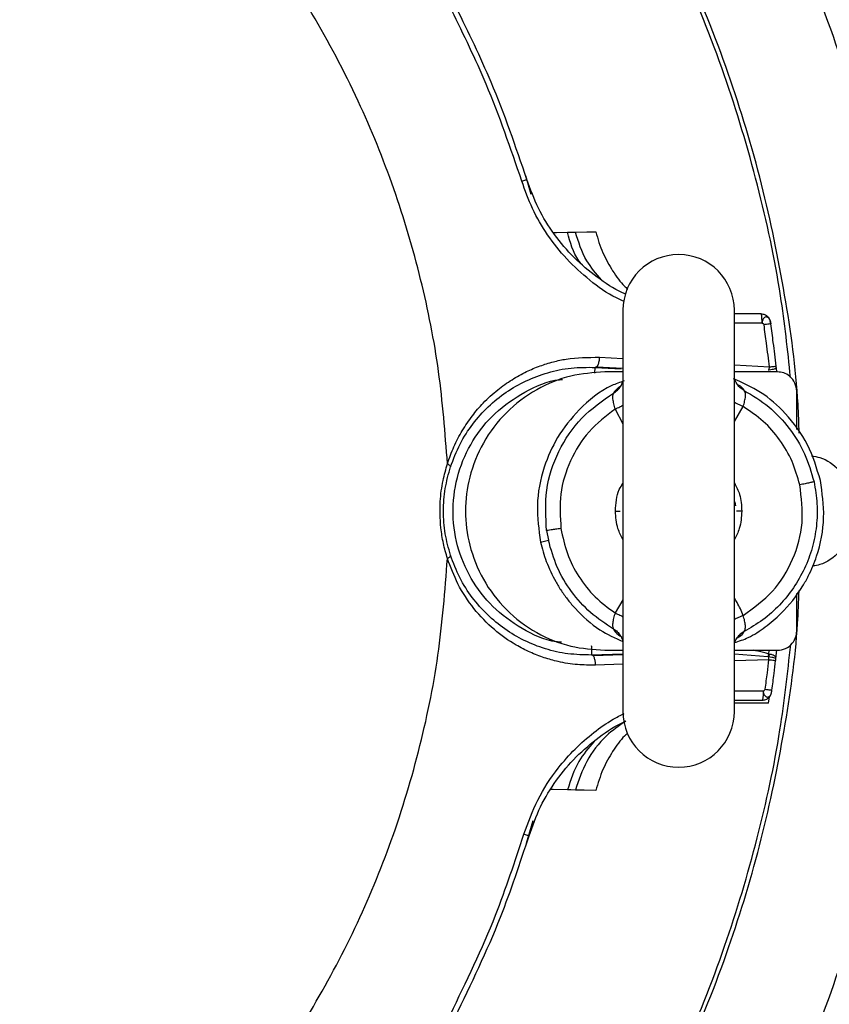
# Model space of a CAD drawing. Units: inches. Extents: x -2 to 332, y 6 to 219.
# Drawn here: x 57 to 60, y 165 to 169 of the extents above; entities that cross this region are included whole.
import ezdxf

# ---------------------------------------------------------------- set-up
doc = ezdxf.new("R2010")
doc.units = ezdxf.units.IN
doc.header["$LTSCALE"] = 6
doc.header["$MEASUREMENT"] = 0
doc.layers.get('0').update_dxf_attribs({"lineweight": 25})

# ---------------------------------------------------------------- blocks, each defined once
blk = doc.blocks.new('A$C57B05F4F')
at = {"color": 7, "linetype": 'Continuous', "lineweight": 25}
for p, q in [((1.76677, 0.58091), (1.76802, 0.57664)), ((1.78899, 0.55019), (1.78899, 0.45875)), ((1.81439, 0.45875), (1.81439, 0.55019)), ((1.82046, 0.5494), (1.81439, 0.5494)), ((1.82071, 0.54725), (1.81439, 0.54726)), ((1.78362, 0.53949), (1.78899, 0.53918)), ((1.78267, 0.53719), (1.7886, 0.53687)), ((1.78299, 0.53734), (1.78894, 0.53702)), ((1.81439, 0.53774), (1.82237, 0.53729)), ((1.82211, 0.53664), (1.82235, 0.53666)), ((1.82235, 0.53666), (1.82237, 0.53729)), ((1.82386, 0.53699), (1.82396, 0.5371)), ((1.82405, 0.53614), (1.82396, 0.5371)), ((1.78899, 0.53614), (1.78485, 0.53614)), ((1.82422, 0.53614), (1.81439, 0.53614)), ((1.82859, 0.52299), (1.82859, 0.53177)), ((1.78719, 0.52768), (1.78899, 0.52432)), ((1.81439, 0.52484), (1.81642, 0.52824)), ((1.81449, 0.50657), (1.81467, 0.50563)), ((1.7716, 0.49998), (1.772, 0.4978)), ((1.77023, 0.49738), (1.772, 0.4978)), ((1.82859, 0.47709), (1.82859, 0.48562)), ((1.78899, 0.48422), (1.7872, 0.48123)), ((1.78899, 0.47184), (1.78185, 0.47163)), ((1.78899, 0.47168), (1.78218, 0.47148)), ((1.78485, 0.47271), (1.78899, 0.47271)), ((1.81439, 0.47271), (1.82422, 0.47271)), ((1.82199, 0.47123), (1.81439, 0.47181)), ((1.82221, 0.47186), (1.82199, 0.47123)), ((1.82221, 0.47186), (1.82229, 0.47271)), ((1.82232, 0.47181), (1.82225, 0.4712)), ((1.82384, 0.47075), (1.82404, 0.47279)), ((1.78899, 0.46953), (1.78276, 0.46933)), ((1.82226, 0.47057), (1.81439, 0.47033)), ((1.82226, 0.47057), (1.82225, 0.4712)), ((1.82384, 0.47075), (1.82375, 0.47087)), ((1.82098, 0.46348), (1.82097, 0.4632)), ((1.8222, 0.46069), (1.81439, 0.46069)), ((1.8222, 0.46069), (1.82237, 0.4621)), ((1.76701, 0.42878), (1.76851, 0.43389))]:
    blk.add_line(p, q, dxfattribs=at)
at = {"color": 7, "linetype": 'Continuous', "lineweight": 25, "flags": 128}
for points in [[(1.77315, 0.56789), (1.77382, 0.5679), (1.77636, 0.56796)], [(1.77636, 0.56796), (1.77737, 0.56798), (1.77816, 0.568)], [(1.77816, 0.568), (1.78076, 0.56805), (1.78281, 0.5681)], [(1.77636, 0.4409), (1.7731, 0.44097), (1.7726, 0.44099)], [(1.77816, 0.44086), (1.77715, 0.44088), (1.77636, 0.4409)], [(1.78281, 0.44076), (1.78019, 0.44082), (1.77816, 0.44086)]]:
    blk.add_lwpolyline(points, dxfattribs=at)
at = {"color": 7, "linetype": 'Continuous', "lineweight": 25}
for centre, start, end in [((1.80169, 0.55019), 0, 180), ((1.80169, 0.45875), 180, 0)]:
    blk.add_arc(centre, 0.0127, start, end, dxfattribs=at)
for points, knots in [([(1.85528, 0.50443), (1.85507, 0.51323), (1.85466, 0.5311), (1.85122, 0.55811), (1.84554, 0.58547), (1.83728, 0.61288), (1.82651, 0.63982), (1.81325, 0.66597), (1.79762, 0.69099), (1.77964, 0.71468), (1.75938, 0.73687), (1.73704, 0.75724), (1.71287, 0.77548), (1.68735, 0.79129), (1.66083, 0.80454), (1.63384, 0.81514), (1.60675, 0.82312), (1.57989, 0.82863), (1.55337, 0.83182), (1.52703, 0.83286), (1.50052, 0.83179), (1.47351, 0.82848), (1.44615, 0.82277), (1.41875, 0.81452), (1.3918, 0.80375), (1.36565, 0.79049), (1.34064, 0.77485), (1.31694, 0.75688), (1.29475, 0.73662), (1.27439, 0.71428), (1.25615, 0.69011), (1.24034, 0.66459), (1.22708, 0.63807), (1.21649, 0.61108), (1.20849, 0.58399), (1.20302, 0.55712), (1.19971, 0.53061), (1.19931, 0.51307), (1.19911, 0.50443)], [0, 0, 0, 0, 0.025617, 0.052014, 0.079133, 0.106902, 0.135236, 0.163518, 0.192148, 0.221014, 0.25, 0.279512, 0.308897, 0.338034, 0.366804, 0.3951, 0.422336, 0.448941, 0.474848, 0.5, 0.525617, 0.552014, 0.579133, 0.606902, 0.635236, 0.663518, 0.692148, 0.721014, 0.75, 0.779512, 0.808897, 0.838034, 0.866804, 0.8951, 0.922336, 0.948941, 0.974848, 1, 1, 1, 1]), ([(1.85076, 0.61573), (1.8504, 0.61691), (1.84734, 0.62686), (1.83958, 0.64496), (1.82739, 0.66975), (1.81255, 0.6942), (1.79526, 0.71801), (1.77544, 0.74075), (1.75392, 0.76141), (1.7311, 0.78002), (1.71479, 0.79063), (1.70671, 0.79588)], [0, 0, 0, 0, 0.015737, 0.132794, 0.250329, 0.367961, 0.497001, 0.625191, 0.75205, 0.877124, 1, 1, 1, 1]), ([(1.81398, 0.78989), (1.8207, 0.78285), (1.83419, 0.76872), (1.85246, 0.74568), (1.86918, 0.72138), (1.88433, 0.69545), (1.89766, 0.66808), (1.90915, 0.63949), (1.91492, 0.61985), (1.9178, 0.61006)], [0, 0, 0, 0, 0.139027, 0.279003, 0.419564, 0.560339, 0.707636, 0.854329, 1, 1, 1, 1]), ([(1.82917, 0.52219), (1.82909, 0.52438), (1.82875, 0.53493), (1.82606, 0.55395), (1.82092, 0.5792), (1.81328, 0.60448), (1.80334, 0.62934), (1.79113, 0.65348), (1.7766, 0.67647), (1.76399, 0.69375), (1.75564, 0.70271), (1.75353, 0.70498)], [0, 0, 0, 0, 0.032642, 0.157092, 0.284946, 0.415865, 0.549444, 0.682783, 0.81776, 0.953851, 1, 1, 1, 1]), ([(1.82719, 0.53489), (1.82653, 0.54111), (1.82495, 0.55585), (1.81992, 0.57896), (1.8124, 0.60417), (1.80248, 0.62896), (1.79025, 0.65297), (1.77653, 0.67526), (1.76589, 0.68876), (1.76085, 0.69516)], [0, 0, 0, 0, 0.106646, 0.252688, 0.40223, 0.554812, 0.70712, 0.861298, 1, 1, 1, 1]), ([(1.749, 0.51522), (1.74846, 0.52225), (1.74738, 0.53639), (1.74319, 0.55737), (1.73709, 0.57801), (1.72883, 0.59834), (1.71844, 0.61799), (1.70613, 0.63674), (1.69647, 0.64803), (1.69167, 0.65364)], [0, 0, 0, 0, 0.138289, 0.278241, 0.41923, 0.560599, 0.708377, 0.855085, 1, 1, 1, 1]), ([(1.76594, 0.57963), (1.7634, 0.58707), (1.75887, 0.60036), (1.75271, 0.61296), (1.75, 0.61851)], [0, 0, 0, 0, 0.56, 1, 1, 1, 1]), ([(1.7671, 0.58), (1.76455, 0.58748), (1.76, 0.60082), (1.75381, 0.61349), (1.75108, 0.61906)], [0, 0, 0, 0, 0.56, 1, 1, 1, 1]), ([(1.76594, 0.57963), (1.7661, 0.57968), (1.76644, 0.57979), (1.76681, 0.57991), (1.76706, 0.57999), (1.76709, 0.58), (1.7671, 0.58)], [0, 0, 0, 0, 0.245095, 0.5, 0.754905, 1, 1, 1, 1]), ([(1.78933, 0.55216), (1.78871, 0.55243), (1.78587, 0.55367), (1.78139, 0.55692), (1.7761, 0.56172), (1.77175, 0.56726), (1.76825, 0.57323), (1.7667, 0.57751), (1.76594, 0.57963)], [0, 0, 0, 0, 0.055258, 0.255333, 0.450233, 0.638972, 0.821543, 1, 1, 1, 1]), ([(1.78962, 0.5539), (1.78939, 0.55399), (1.78705, 0.55495), (1.78304, 0.55767), (1.77776, 0.56206), (1.77327, 0.56737), (1.76954, 0.57335), (1.76792, 0.57778), (1.7671, 0.58)], [0, 0, 0, 0, 0.02186, 0.218139, 0.414105, 0.609705, 0.80494, 1, 1, 1, 1]), ([(1.77933, 0.56099), (1.7792, 0.56115), (1.77764, 0.56314), (1.77697, 0.56565), (1.77636, 0.56796)], [0, 0, 0, 0, 0.080121, 1, 1, 1, 1]), ([(1.78407, 0.55717), (1.78287, 0.55856), (1.78013, 0.56173), (1.77887, 0.56574), (1.77816, 0.568)], [0, 0, 0, 0, 0.438076, 1, 1, 1, 1]), ([(1.78281, 0.5681), (1.78304, 0.56728), (1.7835, 0.56562), (1.78473, 0.56248), (1.78668, 0.55897), (1.78865, 0.5563), (1.78984, 0.55524), (1.79008, 0.55502)], [0, 0, 0, 0, 0.146137, 0.295576, 0.592745, 0.916174, 1, 1, 1, 1]), ([(1.82071, 0.54725), (1.8207, 0.54755), (1.82069, 0.54819), (1.82063, 0.54891), (1.82054, 0.54933), (1.82048, 0.54938), (1.82046, 0.5494)], [0, 0, 0, 0, 0.270473, 0.562375, 0.789525, 1, 1, 1, 1]), ([(1.82046, 0.5494), (1.82074, 0.54937), (1.82133, 0.5493), (1.82202, 0.54881), (1.82247, 0.54819), (1.82257, 0.54774), (1.82262, 0.54753)], [0, 0, 0, 0, 0.2720101, 0.5619796, 0.7879888, 1, 1, 1, 1]), ([(1.82262, 0.54753), (1.82262, 0.54758), (1.82259, 0.54772), (1.82251, 0.54799), (1.82232, 0.54834), (1.82207, 0.54857), (1.82181, 0.54867), (1.82154, 0.54869), (1.82123, 0.54856), (1.82096, 0.54823), (1.82076, 0.54785), (1.8207, 0.5475), (1.8207, 0.54733), (1.8207, 0.54725)], [0, 0, 0, 0, 0.038806, 0.10499, 0.218166, 0.335033, 0.411068, 0.498445, 0.622912, 0.74709, 0.874675, 0.943754, 1, 1, 1, 1]), ([(1.82265, 0.54709), (1.82265, 0.54719), (1.82263, 0.54738), (1.82256, 0.54773), (1.8225, 0.54793), (1.82247, 0.54807)], [0, 0, 0, 0, 0.254668, 0.508646, 1, 1, 1, 1]), ([(1.82262, 0.54753), (1.82262, 0.54751), (1.82263, 0.54749), (1.82264, 0.54739), (1.82266, 0.54728), (1.82267, 0.54719), (1.82268, 0.54714), (1.82268, 0.54711)], [0, 0, 0, 0, 0.251902, 0.504073, 0.758337, 0.878385, 1, 1, 1, 1]), ([(1.8207, 0.54725), (1.82076, 0.54724), (1.82086, 0.54722), (1.82098, 0.54716), (1.82107, 0.5471), (1.82111, 0.54704), (1.82114, 0.54696), (1.82115, 0.54691), (1.82115, 0.54689)], [0, 0, 0, 0, 0.250975, 0.498006, 0.617667, 0.736838, 0.861334, 1, 1, 1, 1]), ([(1.82268, 0.54711), (1.82266, 0.54711), (1.82262, 0.5471), (1.82227, 0.54705), (1.82176, 0.54698), (1.82135, 0.54692), (1.82115, 0.54689)], [0, 0, 0, 0, 0.241517, 0.5, 0.758483, 1, 1, 1, 1]), ([(1.82237, 0.53729), (1.82217, 0.53908), (1.82179, 0.54229), (1.82134, 0.54548), (1.82115, 0.54689)], [0, 0, 0, 0, 0.56, 1, 1, 1, 1]), ([(1.82392, 0.53746), (1.82371, 0.53927), (1.82333, 0.54249), (1.82288, 0.5457), (1.82268, 0.54711)], [0, 0, 0, 0, 0.56, 1, 1, 1, 1]), ([(1.749, 0.51522), (1.74946, 0.51653), (1.75039, 0.51919), (1.75234, 0.52283), (1.75458, 0.52615), (1.75727, 0.52929), (1.76029, 0.53204), (1.76362, 0.53441), (1.76686, 0.53619), (1.77002, 0.53753), (1.77306, 0.53847), (1.77749, 0.53946), (1.78107, 0.53947), (1.78362, 0.53949)], [0, 0, 0, 0, 0.08595, 0.174274, 0.264301, 0.348887, 0.449977, 0.539826, 0.625349, 0.700196, 0.770794, 0.836913, 1, 1, 1, 1]), ([(1.78362, 0.53949), (1.78359, 0.53915), (1.78354, 0.53848), (1.78328, 0.53771), (1.78297, 0.53726), (1.78277, 0.53721), (1.78267, 0.53719)], [0, 0, 0, 0, 0.279995, 0.558051, 0.780004, 1, 1, 1, 1]), ([(1.74968, 0.51449), (1.75036, 0.51626), (1.75171, 0.51983), (1.7547, 0.52438), (1.75822, 0.52833), (1.7623, 0.53162), (1.76685, 0.53423), (1.77182, 0.53609), (1.77712, 0.53721), (1.78082, 0.5372), (1.78267, 0.53719)], [0, 0, 0, 0, 0.1241679, 0.2488878, 0.3739653, 0.4992501, 0.6246073, 0.7499163, 0.8750743, 1, 1, 1, 1]), ([(1.7826, 0.53587), (1.7826, 0.53589), (1.78262, 0.53622), (1.78264, 0.53668), (1.78267, 0.53712), (1.78267, 0.53717), (1.78267, 0.53719)], [0, 0, 0, 0, 0.029189, 0.404326, 0.70337, 1, 1, 1, 1]), ([(1.82235, 0.53666), (1.82257, 0.53669), (1.82302, 0.53675), (1.82357, 0.53686), (1.82376, 0.53695), (1.82386, 0.53699)], [0, 0, 0, 0, 0.33362, 0.666898, 1, 1, 1, 1]), ([(1.82237, 0.53729), (1.82257, 0.53731), (1.82299, 0.53736), (1.8235, 0.53741), (1.82385, 0.53745), (1.82389, 0.53746), (1.82392, 0.53746)], [0, 0, 0, 0, 0.241517, 0.5, 0.758483, 1, 1, 1, 1]), ([(1.8239, 0.5367), (1.82391, 0.5367), (1.82395, 0.53675), (1.82396, 0.53688), (1.82396, 0.53702), (1.82396, 0.5371)], [0, 0, 0, 0, 0.059341, 0.509172, 1, 1, 1, 1]), ([(1.82396, 0.5371), (1.82395, 0.53713), (1.82395, 0.53718), (1.82394, 0.53728), (1.82393, 0.53737), (1.82392, 0.53743), (1.82392, 0.53746)], [0, 0, 0, 0, 0.339319, 0.55621, 0.774829, 1, 1, 1, 1]), ([(1.77496, 0.47453), (1.77457, 0.47456), (1.7714, 0.47484), (1.76583, 0.47748), (1.75913, 0.48234), (1.7541, 0.48892), (1.75094, 0.49652), (1.74991, 0.50482), (1.75115, 0.51308), (1.7545, 0.52061), (1.75969, 0.52706), (1.76651, 0.53173), (1.77197, 0.53421), (1.77498, 0.53442), (1.77521, 0.53443)], [0, 0, 0, 0, 0.014103, 0.113297, 0.212491, 0.308126, 0.403761, 0.502954, 0.602148, 0.697783, 0.793418, 0.892612, 0.991806, 1, 1, 1, 1]), ([(1.78485, 0.53614), (1.78224, 0.53596), (1.77684, 0.53557), (1.76906, 0.53235), (1.76214, 0.52715), (1.7569, 0.52022), (1.7538, 0.51244), (1.75281, 0.50443), (1.7538, 0.49642), (1.7569, 0.48864), (1.76214, 0.48171), (1.76906, 0.47651), (1.77684, 0.47329), (1.78224, 0.4729), (1.78485, 0.47271)], [0, 0, 0, 0, 0.078504, 0.162677, 0.25, 0.337323, 0.421496, 0.5, 0.578504, 0.662677, 0.75, 0.837323, 0.921496, 1, 1, 1, 1]), ([(1.78925, 0.53408), (1.78829, 0.53376), (1.78443, 0.53243), (1.7791, 0.52795), (1.77395, 0.52153), (1.77061, 0.51409), (1.76902, 0.50588), (1.76983, 0.50016), (1.77023, 0.49738)], [0, 0, 0, 0, 0.067147, 0.272622, 0.451333, 0.615288, 0.813633, 1, 1, 1, 1]), ([(1.78896, 0.53447), (1.78896, 0.53432), (1.78896, 0.53394), (1.78869, 0.53335), (1.78852, 0.53298)], [0, 0, 0, 0, 0.385825, 1, 1, 1, 1]), ([(1.83401, 0.5114), (1.83317, 0.51419), (1.83148, 0.51978), (1.82649, 0.52655), (1.82067, 0.53171), (1.81628, 0.53366), (1.81418, 0.5346)], [0, 0, 0, 0, 0.272924, 0.548863, 0.783117, 1, 1, 1, 1]), ([(1.81511, 0.53318), (1.81487, 0.53358), (1.81439, 0.53438), (1.81439, 0.53489), (1.81439, 0.53515)], [0, 0, 0, 0, 0.494446, 1, 1, 1, 1]), ([(1.82859, 0.53177), (1.82852, 0.53239), (1.82835, 0.53368), (1.82717, 0.53515), (1.8257, 0.536), (1.8247, 0.5361), (1.82422, 0.53614)], [0, 0, 0, 0, 0.2702613, 0.5624294, 0.7897364, 1, 1, 1, 1]), ([(1.7887, 0.53306), (1.78841, 0.53287), (1.78733, 0.53212), (1.78706, 0.53167), (1.78686, 0.53134)], [0, 0, 0, 0, 0.2658225, 1, 1, 1, 1]), ([(1.78686, 0.53134), (1.78716, 0.53154), (1.78776, 0.53194), (1.78831, 0.53255), (1.78848, 0.53296), (1.78852, 0.53303)], [0, 0, 0, 0, 0.443387, 0.899899, 1, 1, 1, 1]), ([(1.8166, 0.53193), (1.81642, 0.53231), (1.81623, 0.53269), (1.81501, 0.53332), (1.81499, 0.53333)], [0, 0, 0, 0, 0.9813489, 1, 1, 1, 1]), ([(1.8166, 0.53193), (1.81629, 0.53211), (1.81571, 0.53245), (1.81529, 0.53298), (1.81509, 0.53323)], [0, 0, 0, 0, 0.5247745, 1, 1, 1, 1]), ([(1.81642, 0.52824), (1.81654, 0.52866), (1.81676, 0.52951), (1.81696, 0.53061), (1.81689, 0.5315), (1.8167, 0.53178), (1.8166, 0.53193)], [0, 0, 0, 0, 0.244096, 0.495727, 0.749935, 1, 1, 1, 1]), ([(1.8166, 0.53193), (1.81853, 0.53076), (1.82241, 0.52842), (1.82705, 0.52342), (1.83067, 0.51763), (1.83191, 0.51328), (1.83254, 0.51111)], [0, 0, 0, 0, 0.249645, 0.499985, 0.749988, 1, 1, 1, 1]), ([(1.7716, 0.49998), (1.77142, 0.50308), (1.77106, 0.50927), (1.77403, 0.51819), (1.77922, 0.52604), (1.78431, 0.52957), (1.78686, 0.53134)], [0, 0, 0, 0, 0.250021, 0.500007, 0.749988, 1, 1, 1, 1]), ([(1.78686, 0.53134), (1.78678, 0.5312), (1.78662, 0.53091), (1.78661, 0.53003), (1.78684, 0.52894), (1.78708, 0.5281), (1.78719, 0.52768)], [0, 0, 0, 0, 0.249426, 0.503674, 0.755123, 1, 1, 1, 1]), ([(1.78719, 0.52768), (1.7851, 0.52607), (1.78093, 0.52283), (1.77674, 0.51601), (1.77437, 0.50837), (1.7747, 0.50309), (1.77487, 0.50046)], [0, 0, 0, 0, 0.249973, 0.499986, 0.749958, 1, 1, 1, 1]), ([(1.78719, 0.52768), (1.78757, 0.52785), (1.78822, 0.52814), (1.78876, 0.52844), (1.78899, 0.52856)], [0, 0, 0, 0, 0.58263, 1, 1, 1, 1]), ([(1.81642, 0.52824), (1.81604, 0.5284), (1.8153, 0.52872), (1.81468, 0.52904), (1.81439, 0.52919)], [0, 0, 0, 0, 0.525474, 1, 1, 1, 1]), ([(1.8293, 0.5104), (1.82879, 0.51221), (1.82776, 0.51585), (1.82485, 0.52075), (1.82112, 0.52506), (1.81799, 0.52718), (1.81642, 0.52824)], [0, 0, 0, 0, 0.249982, 0.499979, 0.749981, 1, 1, 1, 1]), ([(1.83197, 0.51699), (1.83261, 0.5169), (1.83501, 0.51655), (1.83855, 0.51389), (1.8415, 0.50953), (1.84246, 0.50443), (1.8415, 0.49933), (1.83855, 0.49498), (1.83512, 0.49235), (1.83283, 0.49201), (1.8323, 0.49193)], [0, 0, 0, 0, 0.05551, 0.209175, 0.362839, 0.504807, 0.646774, 0.800439, 0.954104, 1, 1, 1, 1]), ([(1.749, 0.49363), (1.74867, 0.49477), (1.74801, 0.49703), (1.74748, 0.50046), (1.74727, 0.50366), (1.74735, 0.50729), (1.74784, 0.51119), (1.74864, 0.51396), (1.749, 0.51522)], [0, 0, 0, 0, 0.165137, 0.328118, 0.470513, 0.598562, 0.817372, 1, 1, 1, 1]), ([(1.74968, 0.49437), (1.74924, 0.49599), (1.74835, 0.49922), (1.74798, 0.50443), (1.74835, 0.50964), (1.74924, 0.51287), (1.74968, 0.51449)], [0, 0, 0, 0, 0.250372, 0.500129, 0.749817, 1, 1, 1, 1]), ([(1.749, 0.51522), (1.74912, 0.51515), (1.74935, 0.51501), (1.74957, 0.5148), (1.74969, 0.51462), (1.74969, 0.51453), (1.74968, 0.51449)], [0, 0, 0, 0, 0.262962, 0.521627, 0.76905, 1, 1, 1, 1]), ([(1.7873, 0.50443), (1.78738, 0.50615), (1.78748, 0.50842), (1.7887, 0.51028), (1.78899, 0.51073)], [0, 0, 0, 0, 0.756309, 1, 1, 1, 1]), ([(1.81439, 0.47445), (1.81546, 0.4748), (1.81798, 0.47561), (1.82148, 0.47801), (1.82592, 0.4817), (1.82913, 0.48577), (1.83126, 0.48959), (1.8323, 0.49185), (1.83391, 0.49618), (1.83523, 0.50281), (1.83441, 0.5086), (1.83401, 0.5114)], [0, 0, 0, 0, 0.073705, 0.173797, 0.276564, 0.453817, 0.510085, 0.564583, 0.61718, 0.814324, 1, 1, 1, 1]), ([(1.81439, 0.51084), (1.81484, 0.50999), (1.81589, 0.50799), (1.81601, 0.50572), (1.81607, 0.50443)], [0, 0, 0, 0, 0.428521, 1, 1, 1, 1]), ([(1.81642, 0.48067), (1.81876, 0.48237), (1.82346, 0.48577), (1.82803, 0.49329), (1.83039, 0.50177), (1.82966, 0.50752), (1.8293, 0.5104)], [0, 0, 0, 0, 0.250008, 0.500006, 0.749988, 1, 1, 1, 1]), ([(1.83254, 0.51111), (1.83282, 0.50944), (1.83339, 0.50611), (1.8332, 0.50103), (1.83225, 0.49604), (1.83048, 0.49128), (1.82796, 0.48687), (1.82476, 0.48294), (1.82098, 0.47952), (1.81807, 0.47782), (1.81661, 0.47697)], [0, 0, 0, 0, 0.125003, 0.25001, 0.374999, 0.500007, 0.625003, 0.750015, 0.875012, 1, 1, 1, 1]), ([(1.83254, 0.51111), (1.83246, 0.51109), (1.8323, 0.51106), (1.83156, 0.51089), (1.83054, 0.51067), (1.82972, 0.51049), (1.8293, 0.5104)], [0, 0, 0, 0, 0.251554, 0.49999, 0.748437, 1, 1, 1, 1]), ([(1.19911, 0.50443), (1.19931, 0.49563), (1.19973, 0.47776), (1.20316, 0.45075), (1.20885, 0.42339), (1.2171, 0.39598), (1.22787, 0.36904), (1.24113, 0.34289), (1.25677, 0.31787), (1.27475, 0.29418), (1.295, 0.27198), (1.31734, 0.25162), (1.34151, 0.23338), (1.36704, 0.21757), (1.39355, 0.20432), (1.42054, 0.19372), (1.44763, 0.18573), (1.4745, 0.18023), (1.50101, 0.17704), (1.52735, 0.176), (1.55386, 0.17707), (1.58087, 0.18037), (1.60823, 0.18609), (1.63564, 0.19434), (1.66259, 0.20511), (1.68873, 0.21837), (1.71375, 0.23401), (1.73745, 0.25198), (1.75964, 0.27224), (1.78, 0.29458), (1.79824, 0.31875), (1.81405, 0.34427), (1.82731, 0.37079), (1.8379, 0.39778), (1.84589, 0.42487), (1.85137, 0.45173), (1.85468, 0.47825), (1.85508, 0.49579), (1.85528, 0.50443)], [0, 0, 0, 0, 0.025617, 0.052014, 0.079133, 0.106902, 0.135236, 0.163518, 0.192148, 0.221014, 0.25, 0.279512, 0.308897, 0.338034, 0.366804, 0.3951, 0.422336, 0.448941, 0.474848, 0.5, 0.525617, 0.552014, 0.579133, 0.606902, 0.635236, 0.663518, 0.692148, 0.721014, 0.75, 0.779512, 0.808897, 0.838034, 0.866804, 0.8951, 0.922336, 0.948941, 0.974848, 1, 1, 1, 1]), ([(1.7873, 0.50443), (1.78748, 0.50443), (1.78783, 0.50443), (1.7882, 0.50443), (1.78832, 0.50443), (1.78834, 0.50443)], [0, 0, 0, 0, 0.442636, 0.881889, 1, 1, 1, 1]), ([(1.78899, 0.49793), (1.78857, 0.49875), (1.78752, 0.50078), (1.78738, 0.50307), (1.7873, 0.50443)], [0, 0, 0, 0, 0.407661, 1, 1, 1, 1]), ([(1.81607, 0.50443), (1.81599, 0.50307), (1.81586, 0.50078), (1.81481, 0.49876), (1.81439, 0.49793)], [0, 0, 0, 0, 0.592143, 1, 1, 1, 1]), ([(1.81607, 0.50443), (1.8159, 0.50443), (1.81554, 0.50443), (1.8151, 0.50443), (1.81496, 0.50443), (1.81489, 0.50443)], [0, 0, 0, 0, 0.358963, 0.715191, 1, 1, 1, 1]), ([(1.77487, 0.50046), (1.77445, 0.5004), (1.77362, 0.50028), (1.77261, 0.50013), (1.77186, 0.50002), (1.77169, 0.49999), (1.7716, 0.49998)], [0, 0, 0, 0, 0.251452, 0.499911, 0.748458, 1, 1, 1, 1]), ([(1.77487, 0.50046), (1.77527, 0.49853), (1.77608, 0.49468), (1.7788, 0.48941), (1.78246, 0.48473), (1.78562, 0.4824), (1.7872, 0.48123)], [0, 0, 0, 0, 0.250029, 0.500054, 0.750022, 1, 1, 1, 1]), ([(1.77023, 0.49738), (1.77041, 0.49664), (1.77077, 0.49515), (1.77153, 0.49288), (1.77249, 0.4906), (1.77364, 0.48835), (1.77497, 0.4862), (1.77646, 0.48414), (1.77918, 0.48098), (1.78316, 0.47737), (1.7872, 0.47552), (1.78899, 0.4747)], [0, 0, 0, 0, 0.074459, 0.150759, 0.234518, 0.31616, 0.398759, 0.482073, 0.565849, 0.807269, 1, 1, 1, 1]), ([(1.78686, 0.47756), (1.78505, 0.47874), (1.78144, 0.48111), (1.77713, 0.48599), (1.77376, 0.49156), (1.77259, 0.49572), (1.772, 0.4978)], [0, 0, 0, 0, 0.250015, 0.50001, 0.750002, 1, 1, 1, 1]), ([(1.749, 0.49363), (1.74911, 0.4937), (1.74934, 0.49384), (1.74956, 0.49404), (1.74969, 0.49423), (1.74969, 0.49432), (1.74968, 0.49437)], [0, 0, 0, 0, 0.246603, 0.499999, 0.753396, 1, 1, 1, 1]), ([(1.78185, 0.47163), (1.78004, 0.47167), (1.77642, 0.47174), (1.77126, 0.47294), (1.76642, 0.47484), (1.76199, 0.47747), (1.75802, 0.48074), (1.75458, 0.48465), (1.75167, 0.48913), (1.75034, 0.49263), (1.74968, 0.49437)], [0, 0, 0, 0, 0.124966, 0.250143, 0.375465, 0.500829, 0.626126, 0.751202, 0.875882, 1, 1, 1, 1]), ([(1.69167, 0.35522), (1.69626, 0.36057), (1.70549, 0.37133), (1.71736, 0.38913), (1.72765, 0.40804), (1.73618, 0.42825), (1.74272, 0.44949), (1.74728, 0.47146), (1.74843, 0.48627), (1.749, 0.49363)], [0, 0, 0, 0, 0.138289, 0.278241, 0.41923, 0.560599, 0.708377, 0.855085, 1, 1, 1, 1]), ([(1.78276, 0.46933), (1.78138, 0.46934), (1.77848, 0.46935), (1.77457, 0.47), (1.77098, 0.47099), (1.76777, 0.47224), (1.76387, 0.47424), (1.75942, 0.47739), (1.75494, 0.48205), (1.75129, 0.48749), (1.74973, 0.49167), (1.749, 0.49363)], [0, 0, 0, 0, 0.090134, 0.189809, 0.263972, 0.342529, 0.425343, 0.565107, 0.717943, 0.867115, 1, 1, 1, 1]), ([(1.7533, 0.30362), (1.7553, 0.30575), (1.76366, 0.31466), (1.77636, 0.33202), (1.79113, 0.35535), (1.80344, 0.37973), (1.81332, 0.40453), (1.82084, 0.42944), (1.82593, 0.45415), (1.82864, 0.47312), (1.82904, 0.48381), (1.82913, 0.48631)], [0, 0, 0, 0, 0.043503, 0.181778, 0.318884, 0.454275, 0.587444, 0.715634, 0.840865, 0.962819, 1, 1, 1, 1]), ([(1.81642, 0.48067), (1.81598, 0.48166), (1.81539, 0.48301), (1.8146, 0.48425), (1.81439, 0.48458)], [0, 0, 0, 0, 0.7360886, 1, 1, 1, 1]), ([(1.7872, 0.48123), (1.78709, 0.48081), (1.78685, 0.47996), (1.78662, 0.47888), (1.78662, 0.47799), (1.78678, 0.4777), (1.78686, 0.47756)], [0, 0, 0, 0, 0.2449708, 0.4963393, 0.7503683, 1, 1, 1, 1]), ([(1.7872, 0.48123), (1.78758, 0.48105), (1.78822, 0.48076), (1.78877, 0.48047), (1.78899, 0.48035)], [0, 0, 0, 0, 0.5874115, 1, 1, 1, 1]), ([(1.81642, 0.48067), (1.81603, 0.4805), (1.8153, 0.48019), (1.81468, 0.47987), (1.81439, 0.47972)], [0, 0, 0, 0, 0.525092, 1, 1, 1, 1]), ([(1.81661, 0.47697), (1.8167, 0.47712), (1.81689, 0.47741), (1.81695, 0.4783), (1.81676, 0.4794), (1.81653, 0.48025), (1.81642, 0.48067)], [0, 0, 0, 0, 0.250281, 0.504455, 0.755977, 1, 1, 1, 1]), ([(1.78686, 0.47756), (1.78715, 0.47737), (1.78774, 0.47697), (1.78831, 0.47633), (1.78851, 0.47588), (1.78856, 0.47577)], [0, 0, 0, 0, 0.415505, 0.849508, 1, 1, 1, 1]), ([(1.78686, 0.47756), (1.78702, 0.47714), (1.7872, 0.47667), (1.78859, 0.47587), (1.78875, 0.47578)], [0, 0, 0, 0, 0.88967, 1, 1, 1, 1]), ([(1.78857, 0.47582), (1.78872, 0.47547), (1.78897, 0.47491), (1.78897, 0.47456), (1.78896, 0.47442)], [0, 0, 0, 0, 0.621579, 1, 1, 1, 1]), ([(1.81495, 0.4755), (1.81497, 0.47551), (1.81623, 0.47616), (1.81642, 0.47657), (1.81661, 0.47697)], [0, 0, 0, 0, 0.018258, 1, 1, 1, 1]), ([(1.81661, 0.47697), (1.81629, 0.47679), (1.81568, 0.47643), (1.81524, 0.47587), (1.81503, 0.47559)], [0, 0, 0, 0, 0.5111, 1, 1, 1, 1]), ([(1.82422, 0.47271), (1.82484, 0.47279), (1.82613, 0.47295), (1.82759, 0.47414), (1.82845, 0.47561), (1.82855, 0.47661), (1.82859, 0.47709)], [0, 0, 0, 0, 0.2702613, 0.5624294, 0.7897364, 1, 1, 1, 1]), ([(1.76085, 0.31376), (1.7658, 0.32001), (1.77646, 0.33348), (1.79025, 0.35586), (1.80258, 0.38011), (1.81244, 0.40484), (1.81985, 0.42968), (1.82488, 0.45269), (1.82652, 0.46754), (1.82724, 0.47404)], [0, 0, 0, 0, 0.135945, 0.29251, 0.447117, 0.599186, 0.745569, 0.888573, 1, 1, 1, 1]), ([(1.78179, 0.47382), (1.7818, 0.4735), (1.78182, 0.47286), (1.78184, 0.47214), (1.78185, 0.47171), (1.78185, 0.47166), (1.78185, 0.47163)], [0, 0, 0, 0, 0.279995, 0.558217, 0.780004, 1, 1, 1, 1]), ([(1.81439, 0.47375), (1.81439, 0.47399), (1.81439, 0.47447), (1.81483, 0.47525), (1.81505, 0.47563)], [0, 0, 0, 0, 0.505554, 1, 1, 1, 1]), ([(1.78276, 0.46933), (1.78274, 0.46962), (1.78272, 0.47006), (1.78261, 0.4706), (1.78249, 0.47097), (1.78234, 0.47127), (1.78213, 0.47156), (1.78196, 0.47161), (1.78185, 0.47163)], [0, 0, 0, 0, 0.238553, 0.367778, 0.499998, 0.632218, 0.761444, 1, 1, 1, 1]), ([(1.82221, 0.47186), (1.82141, 0.4721), (1.82029, 0.47244), (1.81913, 0.47265), (1.81879, 0.47271)], [0, 0, 0, 0, 0.704941, 1, 1, 1, 1]), ([(1.82225, 0.4712), (1.82224, 0.4712), (1.82219, 0.4712), (1.8221, 0.47121), (1.82203, 0.47122), (1.82199, 0.47123)], [0, 0, 0, 0, 0.181609, 0.489208, 1, 1, 1, 1]), ([(1.82232, 0.47181), (1.8223, 0.47182), (1.82226, 0.47183), (1.82223, 0.47185), (1.82221, 0.47186)], [0, 0, 0, 0, 0.48491, 1, 1, 1, 1]), ([(1.82378, 0.47119), (1.8237, 0.47129), (1.82353, 0.47149), (1.82308, 0.47166), (1.82266, 0.47176), (1.82244, 0.47179), (1.82232, 0.47181)], [0, 0, 0, 0, 0.3382519, 0.6653461, 0.8317055, 1, 1, 1, 1]), ([(1.82141, 0.46384), (1.82158, 0.4651), (1.82188, 0.46734), (1.82215, 0.46958), (1.82226, 0.47057)], [0, 0, 0, 0, 0.56, 1, 1, 1, 1]), ([(1.82375, 0.47087), (1.82365, 0.47091), (1.82346, 0.47099), (1.82291, 0.47111), (1.82247, 0.47117), (1.82225, 0.4712)], [0, 0, 0, 0, 0.3332321, 0.6664568, 1, 1, 1, 1]), ([(1.82226, 0.47057), (1.82246, 0.47055), (1.82288, 0.4705), (1.82339, 0.47044), (1.82374, 0.4704), (1.82378, 0.4704), (1.8238, 0.4704)], [0, 0, 0, 0, 0.243136, 0.50223, 0.760094, 1, 1, 1, 1]), ([(1.82295, 0.46363), (1.82312, 0.46489), (1.82342, 0.46714), (1.82369, 0.4694), (1.8238, 0.4704)], [0, 0, 0, 0, 0.56, 1, 1, 1, 1]), ([(1.82384, 0.47075), (1.82385, 0.47084), (1.82386, 0.47101), (1.82381, 0.47113), (1.82378, 0.47119)], [0, 0, 0, 0, 0.515742, 1, 1, 1, 1]), ([(1.8238, 0.4704), (1.82381, 0.47043), (1.82382, 0.47051), (1.82383, 0.47064), (1.82384, 0.47071), (1.82384, 0.47075)], [0, 0, 0, 0, 0.2858199, 0.5633919, 1, 1, 1, 1]), ([(1.81439, 0.46347), (1.81504, 0.46347), (1.81723, 0.46348), (1.81943, 0.46348), (1.82098, 0.46348)], [0, 0, 0, 0, 0.30036, 1, 1, 1, 1]), ([(1.82097, 0.4632), (1.82096, 0.46293), (1.82095, 0.46236), (1.82088, 0.46175), (1.8208, 0.46139), (1.82075, 0.46135), (1.82072, 0.46133)], [0, 0, 0, 0, 0.272017, 0.561978, 0.787982, 1, 1, 1, 1]), ([(1.82072, 0.46133), (1.82101, 0.46136), (1.8216, 0.46143), (1.82228, 0.46193), (1.82265, 0.4624), (1.82273, 0.46266), (1.82274, 0.4627)], [0, 0, 0, 0, 0.329328, 0.680605, 0.954378, 1, 1, 1, 1]), ([(1.82097, 0.4632), (1.82101, 0.46304), (1.82108, 0.46272), (1.82133, 0.46236), (1.82161, 0.4621), (1.82191, 0.46203), (1.82216, 0.46208), (1.82237, 0.46219), (1.82249, 0.46231), (1.82256, 0.4624), (1.82259, 0.46243), (1.82267, 0.46254), (1.82281, 0.4628), (1.82286, 0.46306), (1.82289, 0.46322)], [0, 0, 0, 0, 0.126353, 0.252574, 0.377213, 0.501287, 0.588035, 0.659148, 0.752907, 0.75383, 0.76207, 0.785699, 0.874649, 1, 1, 1, 1]), ([(1.82098, 0.46348), (1.82103, 0.46349), (1.82115, 0.46351), (1.82128, 0.4636), (1.82138, 0.46371), (1.8214, 0.4638), (1.82141, 0.46384)], [0, 0, 0, 0, 0.283636, 0.566331, 0.784098, 1, 1, 1, 1]), ([(1.82141, 0.46384), (1.82161, 0.46382), (1.82202, 0.46376), (1.82254, 0.46369), (1.82288, 0.46364), (1.82293, 0.46363), (1.82295, 0.46363)], [0, 0, 0, 0, 0.241517, 0.5, 0.758483, 1, 1, 1, 1]), ([(1.82289, 0.46322), (1.82289, 0.46323), (1.8229, 0.46327), (1.82291, 0.46337), (1.82293, 0.4635), (1.82294, 0.46359), (1.82295, 0.46363)], [0, 0, 0, 0, 0.282696, 0.56398, 0.781161, 1, 1, 1, 1]), ([(1.81439, 0.46133), (1.81494, 0.46133), (1.81628, 0.46133), (1.8184, 0.46133), (1.81996, 0.46133), (1.82072, 0.46133)], [0, 0, 0, 0, 0.261058, 0.64002, 1, 1, 1, 1]), ([(1.76643, 0.43081), (1.7674, 0.43345), (1.76936, 0.43883), (1.77358, 0.44525), (1.778, 0.45028), (1.78223, 0.45397), (1.78601, 0.45665), (1.78844, 0.4579), (1.78929, 0.45833)], [0, 0, 0, 0, 0.224693, 0.457498, 0.616229, 0.773254, 0.920607, 1, 1, 1, 1]), ([(1.7676, 0.43045), (1.7684, 0.43269), (1.77001, 0.43716), (1.77373, 0.44319), (1.77822, 0.44856), (1.78351, 0.45297), (1.78737, 0.45565), (1.78956, 0.45655), (1.78963, 0.45658)], [0, 0, 0, 0, 0.198092, 0.396377, 0.595031, 0.794037, 0.993298, 1, 1, 1, 1]), ([(1.78963, 0.45658), (1.7881, 0.45552), (1.78457, 0.45305), (1.78045, 0.44763), (1.77891, 0.44308), (1.77816, 0.44086)], [0, 0, 0, 0, 0.279514, 0.648607, 1, 1, 1, 1]), ([(1.79001, 0.45377), (1.78979, 0.45357), (1.78863, 0.45253), (1.78708, 0.45042), (1.78548, 0.44774), (1.78405, 0.44488), (1.78331, 0.44241), (1.78281, 0.44076)], [0, 0, 0, 0, 0.076301, 0.40257, 0.556874, 0.703117, 1, 1, 1, 1]), ([(1.78241, 0.45189), (1.78116, 0.45045), (1.77837, 0.44723), (1.77707, 0.44315), (1.77636, 0.4409)], [0, 0, 0, 0, 0.447898, 1, 1, 1, 1]), ([(1.74967, 0.38972), (1.75329, 0.3972), (1.75976, 0.41054), (1.76439, 0.42462), (1.76643, 0.43081)], [0, 0, 0, 0, 0.56, 1, 1, 1, 1]), ([(1.75076, 0.38916), (1.7544, 0.39667), (1.76089, 0.41008), (1.76555, 0.42423), (1.7676, 0.43045)], [0, 0, 0, 0, 0.56, 1, 1, 1, 1]), ([(1.76643, 0.43081), (1.7666, 0.43076), (1.76695, 0.43065), (1.76732, 0.43054), (1.76756, 0.43047), (1.76759, 0.43046), (1.7676, 0.43045)], [0, 0, 0, 0, 0.2568351, 0.5157121, 0.7662724, 1, 1, 1, 1]), ([(1.68984, 0.20324), (1.69825, 0.20805), (1.71524, 0.21777), (1.73924, 0.2352), (1.7621, 0.25483), (1.78339, 0.27673), (1.80281, 0.30066), (1.82011, 0.32636), (1.83449, 0.35285), (1.84465, 0.3752), (1.8491, 0.38865), (1.85059, 0.39313)], [0, 0, 0, 0, 0.114043, 0.230434, 0.348796, 0.468713, 0.589729, 0.711365, 0.833125, 0.944429, 1, 1, 1, 1])]:
    blk.add_open_spline(points, degree=3, knots=knots, dxfattribs=at)

msp = doc.modelspace()

# ---------------------------------------------------------------- block references
at = {"xscale": 18, "yscale": 18, "zscale": 18}
msp.add_blockref('A$C57B05F4F', (27.1564, 157.5828), dxfattribs=at)

doc.saveas('drawing.dxf')
